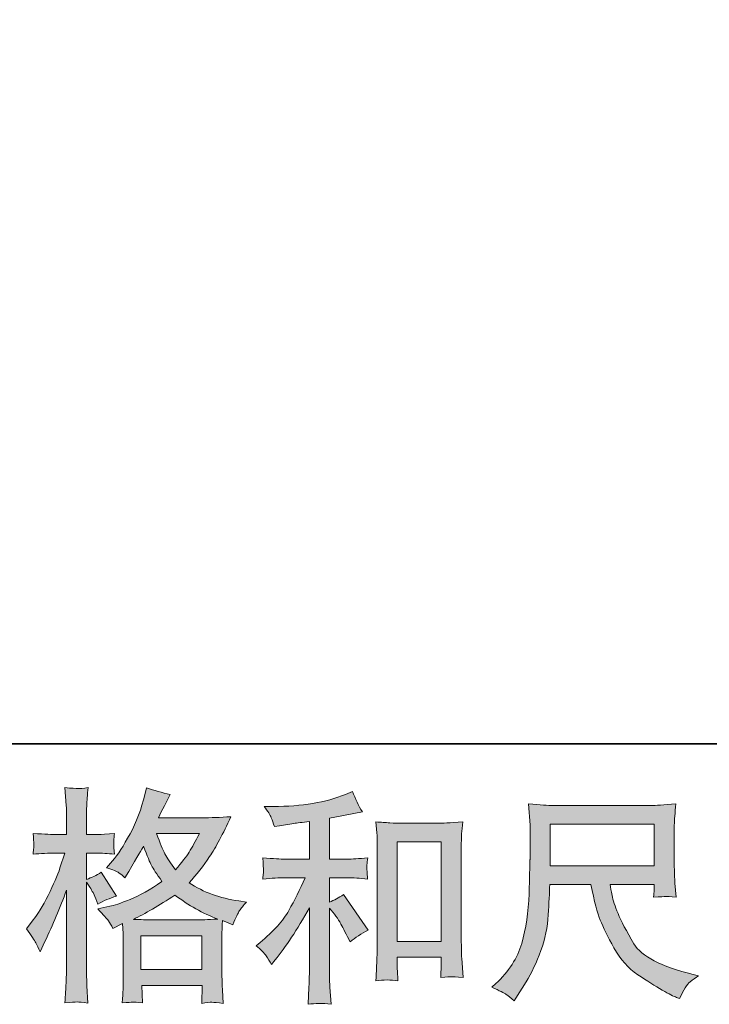
# Model space of a CAD drawing. Units: inches. Extents: x -155 to 543, y -434 to 67.
# Drawn here: x 84 to 137, y -434 to -358 of the extents above; entities that cross this region are included whole.
import ezdxf

# ---------------------------------------------------------------- set-up
doc = ezdxf.new("R2010")
doc.units = ezdxf.units.IN
doc.header["$MEASUREMENT"] = 0
doc.layers.add('图层 1', color=7, linetype='Continuous')

msp = doc.modelspace()

# ---------------------------------------------------------------- hatches: boundary and pattern name
at = {"layer": '图层 1'}
h = msp.add_hatch(color=7, dxfattribs=at)
h.dxf.hatch_style = 2
h.paths.add_polyline_path([(93.087, -428.864), (97.809, -428.864), (97.809, -431.479), (93.087, -431.479)])
edge = h.paths.add_edge_path()
edge.add_spline(control_points=[(84.945, -429.408), (85.049, -429.599), (85.159, -429.836), (85.275, -430.114), (85.275, -430.114), (85.657, -429.315), (85.657, -429.315), (86.27, -428.03), (86.826, -426.705), (87.324, -425.34), (87.324, -425.34), (87.324, -431.242), (87.324, -431.242), (87.324, -431.693), (87.312, -432.122), (87.289, -432.527), (87.266, -432.932), (87.237, -433.441), (87.202, -434.054), (87.677, -434.02), (87.995, -433.997), (88.145, -433.991), (88.296, -433.985), (88.574, -434.014), (88.979, -434.072), (88.979, -434.072), (88.909, -432.735), (88.909, -432.735), (88.886, -432.33), (88.874, -431.838), (88.874, -431.259), (88.874, -431.259), (88.874, -424.732), (88.874, -424.732), (88.874, -424.732), (89.135, -425.114), (89.135, -425.114), (89.227, -425.264), (89.308, -425.403), (89.378, -425.531), (89.378, -425.531), (89.586, -426.017), (89.586, -426.017), (89.586, -426.017), (89.76, -426.416), (89.76, -426.416), (90.2, -426.161), (90.674, -425.959), (91.183, -425.808), (91.183, -425.808), (90.003, -423.951), (90.003, -423.951), (89.644, -424.194), (89.268, -424.379), (88.874, -424.506), (88.874, -424.506), (88.874, -422.475), (88.874, -422.475), (88.874, -422.475), (89.638, -422.475), (89.638, -422.475), (90.032, -422.475), (90.501, -422.504), (91.044, -422.562), (91.044, -422.562), (90.992, -422.076), (90.992, -422.076), (90.981, -422.076), (90.981, -421.977), (90.992, -421.781), (90.992, -421.781), (90.992, -421.474), (90.992, -421.474), (90.992, -421.364), (91.01, -421.19), (91.044, -420.953), (91.044, -420.953), (90.263, -421.005), (90.263, -421.005), (89.87, -421.04), (89.667, -421.052), (89.656, -421.04), (89.656, -421.04), (88.874, -421.023), (88.874, -421.023), (88.874, -421.023), (88.874, -419.998), (88.874, -419.998), (88.874, -419.454), (88.88, -419.038), (88.892, -418.748), (88.903, -418.459), (88.938, -418.008), (88.996, -417.394), (88.614, -417.464), (88.348, -417.493), (88.209, -417.487), (88.064, -417.481), (87.729, -417.458), (87.202, -417.412), (87.202, -417.412), (87.306, -418.783), (87.306, -418.783), (87.318, -418.91), (87.324, -419.287), (87.324, -419.912), (87.324, -419.912), (87.324, -421.04), (87.324, -421.04), (87.324, -421.04), (86.508, -421.04), (86.508, -421.04), (86.276, -421.04), (85.686, -421.011), (84.737, -420.953), (84.772, -421.387), (84.789, -421.648), (84.795, -421.74), (84.801, -421.827), (84.801, -421.937), (84.789, -422.058), (84.777, -422.18), (84.76, -422.348), (84.737, -422.562), (85.327, -422.504), (85.917, -422.475), (86.508, -422.475), (86.508, -422.475), (87.202, -422.475), (87.202, -422.475), (87.202, -422.475), (86.82, -423.621), (86.82, -423.621), (86.635, -424.2), (86.328, -424.906), (85.9, -425.745), (85.472, -426.584), (85.09, -427.22), (84.754, -427.648), (84.754, -427.648), (84.233, -428.326), (84.233, -428.326), (84.604, -428.858), (84.841, -429.217), (84.945, -429.408)], knot_values=[0, 0, 0, 0, 1, 1, 1, 2, 2, 2, 3, 3, 3, 4, 4, 4, 5, 5, 5, 6, 6, 6, 7, 7, 7, 8, 8, 8, 9, 9, 9, 10, 10, 10, 11, 11, 11, 12, 12, 12, 13, 13, 13, 14, 14, 14, 15, 15, 15, 16, 16, 16, 17, 17, 17, 18, 18, 18, 19, 19, 19, 20, 20, 20, 21, 21, 21, 22, 22, 22, 23, 23, 23, 24, 24, 24, 25, 25, 25, 26, 26, 26, 27, 27, 27, 28, 28, 28, 29, 29, 29, 30, 30, 30, 31, 31, 31, 32, 32, 32, 33, 33, 33, 34, 34, 34, 35, 35, 35, 36, 36, 36, 37, 37, 37, 38, 38, 38, 39, 39, 39, 40, 40, 40, 41, 41, 41, 42, 42, 42, 43, 43, 43, 44, 44, 44, 45, 45, 45, 46, 46, 46, 47, 47, 47, 48, 48, 48, 48], degree=3, periodic=0)
edge = h.paths.add_edge_path()
edge.add_spline(control_points=[(90.564, -427.712), (90.663, -427.863), (90.784, -428.059), (90.923, -428.302), (90.923, -428.302), (91.669, -427.92), (91.669, -427.92), (91.669, -427.92), (91.704, -428.684), (91.704, -428.684), (91.716, -428.927), (91.722, -429.159), (91.722, -429.379), (91.722, -429.379), (91.722, -432.046), (91.722, -432.046), (91.722, -432.463), (91.716, -432.793), (91.704, -433.036), (91.693, -433.279), (91.669, -433.62), (91.635, -434.06), (92.075, -434.026), (92.347, -434.002), (92.445, -433.997), (92.543, -433.991), (92.798, -434.014), (93.215, -434.06), (93.215, -434.06), (93.145, -432.706), (93.145, -432.706), (93.145, -432.706), (97.827, -432.706), (97.827, -432.706), (97.827, -432.706), (97.792, -434.095), (97.792, -434.095), (98.151, -434.037), (98.411, -434.008), (98.579, -434.014), (98.741, -434.02), (99.03, -434.049), (99.447, -434.095), (99.447, -434.095), (99.395, -433.053), (99.395, -433.053), (99.372, -432.59), (99.36, -432.255), (99.36, -432.046), (99.36, -432.046), (99.36, -429.483), (99.36, -429.483), (99.36, -428.974), (99.36, -428.661), (99.36, -428.545), (99.36, -428.43), (99.372, -428.14), (99.395, -427.677), (99.395, -427.677), (100.193, -428.025), (100.193, -428.025), (100.436, -427.458), (100.61, -427.093), (100.72, -426.925), (100.83, -426.757), (101.009, -426.537), (101.252, -426.26), (101.252, -426.26), (100.662, -426.173), (100.662, -426.173), (99.215, -425.965), (97.931, -425.502), (96.82, -424.784), (97.398, -424.136), (97.925, -423.459), (98.4, -422.747), (98.88, -422.041), (99.43, -421.005), (100.055, -419.657), (99.221, -419.715), (98.469, -419.744), (97.809, -419.744), (97.809, -419.744), (94.436, -419.744), (94.436, -419.744), (94.436, -419.744), (94.661, -419.292), (94.661, -419.292), (94.661, -419.292), (94.904, -418.824), (94.904, -418.824), (94.904, -418.824), (95.13, -418.355), (95.13, -418.355), (95.13, -418.355), (95.356, -417.938), (95.356, -417.938), (94.731, -417.799), (94.117, -417.632), (93.515, -417.435), (93.515, -417.435), (93.388, -417.956), (93.388, -417.956), (93.122, -419.055), (92.74, -420.068), (92.242, -420.988), (91.745, -421.914), (91.293, -422.608), (90.888, -423.071), (90.888, -423.071), (90.42, -423.609), (90.42, -423.609), (90.917, -423.771), (91.235, -423.899), (91.374, -423.991), (91.513, -424.084), (91.669, -424.211), (91.843, -424.385), (91.843, -424.385), (92.138, -423.887), (92.138, -423.887), (92.798, -422.764), (93.18, -422.116), (93.284, -421.943), (93.579, -422.707), (93.782, -423.204), (93.903, -423.436), (94.025, -423.667), (94.297, -424.078), (94.713, -424.663), (93.811, -425.299), (92.983, -425.762), (92.242, -426.057), (91.502, -426.352), (90.981, -426.532), (90.68, -426.59), (90.68, -426.59), (89.742, -426.798), (89.742, -426.798), (90.194, -427.261), (90.466, -427.562), (90.564, -427.712)], knot_values=[0, 0, 0, 0, 1, 1, 1, 2, 2, 2, 3, 3, 3, 4, 4, 4, 5, 5, 5, 6, 6, 6, 7, 7, 7, 8, 8, 8, 9, 9, 9, 10, 10, 10, 11, 11, 11, 12, 12, 12, 13, 13, 13, 14, 14, 14, 15, 15, 15, 16, 16, 16, 17, 17, 17, 18, 18, 18, 19, 19, 19, 20, 20, 20, 21, 21, 21, 22, 22, 22, 23, 23, 23, 24, 24, 24, 25, 25, 25, 26, 26, 26, 27, 27, 27, 28, 28, 28, 29, 29, 29, 30, 30, 30, 31, 31, 31, 32, 32, 32, 33, 33, 33, 34, 34, 34, 35, 35, 35, 36, 36, 36, 37, 37, 37, 38, 38, 38, 39, 39, 39, 40, 40, 40, 41, 41, 41, 42, 42, 42, 43, 43, 43, 44, 44, 44, 45, 45, 45, 46, 46, 46, 47, 47, 47, 47], degree=3, periodic=0)
edge = h.paths.add_edge_path()
edge.add_spline(control_points=[(95.72, -425.727), (96.773, -426.514), (97.879, -427.133), (99.036, -427.585), (98.203, -427.62), (97.688, -427.637), (97.491, -427.637), (97.491, -427.637), (93.845, -427.637), (93.845, -427.637), (93.73, -427.637), (93.544, -427.631), (93.296, -427.625), (93.047, -427.62), (92.786, -427.614), (92.509, -427.602), (93.4, -427.162), (94.47, -426.537), (95.72, -425.727)], knot_values=[0, 0, 0, 0, 1, 1, 1, 2, 2, 2, 3, 3, 3, 4, 4, 4, 5, 5, 5, 6, 6, 6, 6], degree=3, periodic=0)
edge = h.paths.add_edge_path()
edge.add_spline(control_points=[(97.613, -420.971), (97.312, -421.561), (97.045, -422.035), (96.82, -422.394), (96.594, -422.753), (96.247, -423.21), (95.772, -423.766), (95.379, -423.256), (95.101, -422.845), (94.939, -422.533), (94.777, -422.22), (94.563, -421.7), (94.297, -420.971), (94.297, -420.971), (97.613, -420.971), (97.613, -420.971)], knot_values=[0, 0, 0, 0, 1, 1, 1, 2, 2, 2, 3, 3, 3, 4, 4, 4, 5, 5, 5, 5], degree=3, periodic=0)
h = msp.add_hatch(color=7, dxfattribs=at)
h.dxf.hatch_style = 2
edge = h.paths.add_edge_path()
edge.add_spline(control_points=[(102.774, -430.42), (102.913, -430.629), (103.052, -430.854), (103.191, -431.097), (103.191, -431.097), (103.486, -430.733), (103.486, -430.733), (104.285, -429.749), (105.164, -428.407), (106.125, -426.705), (106.125, -426.705), (106.125, -431.167), (106.125, -431.167), (106.125, -431.815), (106.113, -432.307), (106.096, -432.648), (106.079, -432.99), (106.055, -433.499), (106.021, -434.17), (106.57, -434.089), (107.167, -434.083), (107.797, -434.153), (107.797, -434.153), (107.71, -432.851), (107.71, -432.851), (107.687, -432.596), (107.676, -432.052), (107.676, -431.219), (107.676, -431.219), (107.676, -426.723), (107.676, -426.723), (107.676, -426.723), (108.058, -427.191), (108.058, -427.191), (108.231, -427.411), (108.37, -427.614), (108.474, -427.799), (108.578, -427.984), (108.781, -428.372), (109.082, -428.962), (109.082, -428.962), (109.273, -429.344), (109.273, -429.344), (109.678, -429.008), (110.141, -428.702), (110.662, -428.424), (110.662, -428.424), (108.769, -425.681), (108.769, -425.681), (108.399, -425.924), (108.035, -426.121), (107.676, -426.271), (107.676, -426.271), (107.676, -424.379), (107.676, -424.379), (107.676, -424.379), (109.065, -424.379), (109.065, -424.379), (109.504, -424.379), (110.025, -424.414), (110.627, -424.483), (110.627, -424.483), (110.592, -423.951), (110.592, -423.951), (110.592, -423.951), (110.575, -423.685), (110.575, -423.685), (110.563, -423.615), (110.563, -423.517), (110.575, -423.384), (110.587, -423.256), (110.61, -423.071), (110.644, -422.84), (109.95, -422.909), (109.418, -422.944), (109.047, -422.944), (109.047, -422.944), (107.676, -422.944), (107.676, -422.944), (107.676, -422.944), (107.676, -419.767), (107.676, -419.767), (107.676, -419.767), (108.648, -419.593), (108.648, -419.593), (108.648, -419.593), (109.568, -419.402), (109.568, -419.402), (109.568, -419.402), (110.228, -419.281), (110.228, -419.281), (109.927, -418.806), (109.672, -418.285), (109.464, -417.718), (109.464, -417.718), (108.908, -417.944), (108.908, -417.944), (107.404, -418.557), (105.546, -418.864), (103.33, -418.864), (103.33, -418.864), (102.618, -418.864), (102.618, -418.864), (102.907, -419.234), (103.093, -419.524), (103.174, -419.738), (103.255, -419.952), (103.336, -420.178), (103.417, -420.409), (103.417, -420.409), (103.799, -420.357), (103.799, -420.357), (103.799, -420.357), (104.91, -420.184), (104.91, -420.184), (105.176, -420.149), (105.581, -420.097), (106.125, -420.027), (106.125, -420.027), (106.125, -422.944), (106.125, -422.944), (106.125, -422.944), (104.233, -422.944), (104.233, -422.944), (103.92, -422.944), (103.347, -422.909), (102.514, -422.84), (102.549, -423.378), (102.566, -423.685), (102.572, -423.748), (102.578, -423.812), (102.578, -423.904), (102.566, -424.014), (102.554, -424.124), (102.537, -424.281), (102.514, -424.483), (103.22, -424.414), (103.793, -424.379), (104.233, -424.379), (104.233, -424.379), (105.795, -424.379), (105.795, -424.379), (105.39, -425.282), (104.968, -426.127), (104.534, -426.914), (104.1, -427.701), (103.359, -428.528), (102.306, -429.396), (102.306, -429.396), (102.01, -429.639), (102.01, -429.639), (102.381, -429.952), (102.635, -430.212), (102.774, -430.42)], knot_values=[0, 0, 0, 0, 1, 1, 1, 2, 2, 2, 3, 3, 3, 4, 4, 4, 5, 5, 5, 6, 6, 6, 7, 7, 7, 8, 8, 8, 9, 9, 9, 10, 10, 10, 11, 11, 11, 12, 12, 12, 13, 13, 13, 14, 14, 14, 15, 15, 15, 16, 16, 16, 17, 17, 17, 18, 18, 18, 19, 19, 19, 20, 20, 20, 21, 21, 21, 22, 22, 22, 23, 23, 23, 24, 24, 24, 25, 25, 25, 26, 26, 26, 27, 27, 27, 28, 28, 28, 29, 29, 29, 30, 30, 30, 31, 31, 31, 32, 32, 32, 33, 33, 33, 34, 34, 34, 35, 35, 35, 36, 36, 36, 37, 37, 37, 38, 38, 38, 39, 39, 39, 40, 40, 40, 41, 41, 41, 42, 42, 42, 43, 43, 43, 44, 44, 44, 45, 45, 45, 46, 46, 46, 47, 47, 47, 48, 48, 48, 49, 49, 49, 50, 50, 50, 51, 51, 51, 51], degree=3, periodic=0)
edge = h.paths.add_edge_path()
edge.add_spline(control_points=[(111.275, -420.062), (111.275, -420.062), (111.345, -420.895), (111.345, -420.895), (111.368, -421.167), (111.379, -421.451), (111.379, -421.752), (111.379, -421.752), (111.379, -429.228), (111.379, -429.228), (111.379, -429.807), (111.368, -430.287), (111.35, -430.663), (111.333, -431.04), (111.31, -431.601), (111.275, -432.342), (111.854, -432.272), (112.421, -432.272), (112.982, -432.342), (112.948, -431.948), (112.93, -431.641), (112.93, -431.421), (112.93, -431.421), (112.93, -430.536), (112.93, -430.536), (112.93, -430.536), (116.333, -430.536), (116.333, -430.536), (116.333, -430.536), (116.333, -431.126), (116.333, -431.126), (116.333, -431.196), (116.327, -431.317), (116.315, -431.491), (116.304, -431.665), (116.298, -431.867), (116.298, -432.099), (116.755, -432.052), (117.027, -432.029), (117.114, -432.035), (117.207, -432.041), (117.508, -432.064), (118.023, -432.099), (118.023, -432.099), (117.918, -430.606), (117.918, -430.606), (117.895, -430.316), (117.884, -429.807), (117.884, -429.084), (117.884, -429.084), (117.884, -421.682), (117.884, -421.682), (117.884, -421.462), (117.889, -421.225), (117.907, -420.976), (117.924, -420.727), (117.953, -420.421), (117.988, -420.062), (116.975, -420.131), (116.362, -420.166), (116.142, -420.166), (116.142, -420.166), (113.121, -420.166), (113.121, -420.166), (112.959, -420.166), (112.704, -420.155), (112.363, -420.131), (112.022, -420.108), (111.657, -420.085), (111.275, -420.062)], knot_values=[0, 0, 0, 0, 1, 1, 1, 2, 2, 2, 3, 3, 3, 4, 4, 4, 5, 5, 5, 6, 6, 6, 7, 7, 7, 8, 8, 8, 9, 9, 9, 10, 10, 10, 11, 11, 11, 12, 12, 12, 13, 13, 13, 14, 14, 14, 15, 15, 15, 16, 16, 16, 17, 17, 17, 18, 18, 18, 19, 19, 19, 20, 20, 20, 21, 21, 21, 22, 22, 22, 23, 23, 23, 23], degree=3, periodic=0)
h.paths.add_polyline_path([(112.93, -421.601), (116.333, -421.601), (116.333, -429.309), (112.93, -429.309)])
h = msp.add_hatch(color=7, dxfattribs=at)
h.dxf.hatch_style = 2
h.paths.add_polyline_path([(124.764, -420.224), (132.819, -420.224), (132.819, -423.465), (124.764, -423.465)])
edge = h.paths.add_edge_path()
edge.add_spline(control_points=[(121.367, -433.406), (121.524, -433.511), (121.726, -433.678), (121.969, -433.91), (121.969, -433.91), (122.108, -433.684), (122.108, -433.684), (122.108, -433.684), (122.907, -432.434), (122.907, -432.434), (123.323, -431.74), (123.699, -430.935), (124.035, -430.021), (124.371, -429.107), (124.562, -428.187), (124.614, -427.261), (124.666, -426.335), (124.706, -425.548), (124.729, -424.9), (124.729, -424.9), (127.906, -424.9), (127.906, -424.9), (128.173, -426.208), (128.416, -427.128), (128.636, -427.666), (128.855, -428.204), (129.208, -428.922), (129.7, -429.813), (130.192, -430.704), (130.806, -431.393), (131.535, -431.879), (132.264, -432.365), (132.895, -432.758), (133.433, -433.065), (133.965, -433.372), (134.336, -433.563), (134.544, -433.632), (134.544, -433.632), (134.77, -433.719), (134.77, -433.719), (135.094, -433.048), (135.366, -432.619), (135.585, -432.44), (135.805, -432.261), (136.025, -432.104), (136.245, -431.965), (136.245, -431.965), (135.829, -431.861), (135.829, -431.861), (133.346, -431.259), (131.818, -430.467), (131.24, -429.489), (130.661, -428.511), (130.25, -427.735), (130.013, -427.157), (129.776, -426.578), (129.625, -426.109), (129.556, -425.756), (129.486, -425.403), (129.434, -425.12), (129.399, -424.9), (129.399, -424.9), (132.819, -424.9), (132.819, -424.9), (132.819, -424.9), (132.819, -425.282), (132.819, -425.282), (132.819, -425.34), (132.808, -425.432), (132.79, -425.565), (132.773, -425.698), (132.767, -425.808), (132.767, -425.889), (133.3, -425.855), (133.612, -425.831), (133.693, -425.826), (133.78, -425.82), (134.052, -425.843), (134.509, -425.889), (134.509, -425.889), (134.422, -424.796), (134.422, -424.796), (134.388, -424.391), (134.37, -423.974), (134.37, -423.557), (134.37, -423.557), (134.37, -420.305), (134.37, -420.305), (134.37, -420.114), (134.382, -419.883), (134.405, -419.605), (134.428, -419.327), (134.457, -419.015), (134.492, -418.667), (133.537, -418.748), (132.895, -418.789), (132.576, -418.789), (132.576, -418.789), (124.938, -418.789), (124.938, -418.789), (124.625, -418.789), (124.006, -418.748), (123.08, -418.667), (123.08, -418.667), (123.202, -420.305), (123.202, -420.305), (123.213, -420.467), (123.213, -420.878), (123.202, -421.538), (123.202, -421.538), (123.202, -422.967), (123.202, -422.967), (123.19, -423.025), (123.179, -423.465), (123.167, -424.286), (123.167, -424.286), (123.132, -425.629), (123.132, -425.629), (123.074, -427.041), (122.883, -428.314), (122.559, -429.454), (122.235, -430.594), (121.564, -431.636), (120.546, -432.573), (120.546, -432.573), (120.25, -432.851), (120.25, -432.851), (120.841, -433.117), (121.211, -433.302), (121.367, -433.406)], knot_values=[0, 0, 0, 0, 1, 1, 1, 2, 2, 2, 3, 3, 3, 4, 4, 4, 5, 5, 5, 6, 6, 6, 7, 7, 7, 8, 8, 8, 9, 9, 9, 10, 10, 10, 11, 11, 11, 12, 12, 12, 13, 13, 13, 14, 14, 14, 15, 15, 15, 16, 16, 16, 17, 17, 17, 18, 18, 18, 19, 19, 19, 20, 20, 20, 21, 21, 21, 22, 22, 22, 23, 23, 23, 24, 24, 24, 25, 25, 25, 26, 26, 26, 27, 27, 27, 28, 28, 28, 29, 29, 29, 30, 30, 30, 31, 31, 31, 32, 32, 32, 33, 33, 33, 34, 34, 34, 35, 35, 35, 36, 36, 36, 37, 37, 37, 38, 38, 38, 39, 39, 39, 40, 40, 40, 41, 41, 41, 42, 42, 42, 43, 43, 43, 43], degree=3, periodic=0)

# ---------------------------------------------------------------- linework, layer by layer
at = {"layer": '图层 1', "color": 7, "lineweight": 35}
msp.add_lwpolyline([(542.666, -414.012), (-152.989, -414.012), (-152.989, 36.586), (542.666, 36.586), (542.666, -414.012), (542.666, -414.012)], dxfattribs=at)
at = {"layer": '图层 1', "color": 7, "lineweight": 0}
for points in [[(124.764, -420.224), (132.819, -420.224), (132.819, -423.465), (124.764, -423.465), (124.764, -420.224)], [(112.93, -421.601), (116.333, -421.601), (116.333, -429.309), (112.93, -429.309), (112.93, -421.601)], [(93.087, -428.864), (97.809, -428.864), (97.809, -431.479), (93.087, -431.479), (93.087, -428.864)]]:
    msp.add_lwpolyline(points, dxfattribs=at)
for points, knots in [([(84.945, -429.408), (85.049, -429.599), (85.159, -429.836), (85.275, -430.114), (85.275, -430.114), (85.657, -429.315), (85.657, -429.315), (86.27, -428.03), (86.826, -426.705), (87.324, -425.34), (87.324, -425.34), (87.324, -431.242), (87.324, -431.242), (87.324, -431.693), (87.312, -432.122), (87.289, -432.527), (87.266, -432.932), (87.237, -433.441), (87.202, -434.054), (87.677, -434.02), (87.995, -433.997), (88.145, -433.991), (88.296, -433.985), (88.574, -434.014), (88.979, -434.072), (88.979, -434.072), (88.909, -432.735), (88.909, -432.735), (88.886, -432.33), (88.874, -431.838), (88.874, -431.259), (88.874, -431.259), (88.874, -424.732), (88.874, -424.732), (88.874, -424.732), (89.135, -425.114), (89.135, -425.114), (89.227, -425.264), (89.308, -425.403), (89.378, -425.531), (89.378, -425.531), (89.586, -426.017), (89.586, -426.017), (89.586, -426.017), (89.76, -426.416), (89.76, -426.416), (90.2, -426.161), (90.674, -425.959), (91.183, -425.808), (91.183, -425.808), (90.003, -423.951), (90.003, -423.951), (89.644, -424.194), (89.268, -424.379), (88.874, -424.506), (88.874, -424.506), (88.874, -422.475), (88.874, -422.475), (88.874, -422.475), (89.638, -422.475), (89.638, -422.475), (90.032, -422.475), (90.501, -422.504), (91.044, -422.562), (91.044, -422.562), (90.992, -422.076), (90.992, -422.076), (90.981, -422.076), (90.981, -421.977), (90.992, -421.781), (90.992, -421.781), (90.992, -421.474), (90.992, -421.474), (90.992, -421.364), (91.01, -421.19), (91.044, -420.953), (91.044, -420.953), (90.263, -421.005), (90.263, -421.005), (89.87, -421.04), (89.667, -421.052), (89.656, -421.04), (89.656, -421.04), (88.874, -421.023), (88.874, -421.023), (88.874, -421.023), (88.874, -419.998), (88.874, -419.998), (88.874, -419.454), (88.88, -419.038), (88.892, -418.748), (88.903, -418.459), (88.938, -418.008), (88.996, -417.394), (88.614, -417.464), (88.348, -417.493), (88.209, -417.487), (88.064, -417.481), (87.729, -417.458), (87.202, -417.412), (87.202, -417.412), (87.306, -418.783), (87.306, -418.783), (87.318, -418.91), (87.324, -419.287), (87.324, -419.912), (87.324, -419.912), (87.324, -421.04), (87.324, -421.04), (87.324, -421.04), (86.508, -421.04), (86.508, -421.04), (86.276, -421.04), (85.686, -421.011), (84.737, -420.953), (84.772, -421.387), (84.789, -421.648), (84.795, -421.74), (84.801, -421.827), (84.801, -421.937), (84.789, -422.058), (84.777, -422.18), (84.76, -422.348), (84.737, -422.562), (85.327, -422.504), (85.917, -422.475), (86.508, -422.475), (86.508, -422.475), (87.202, -422.475), (87.202, -422.475), (87.202, -422.475), (86.82, -423.621), (86.82, -423.621), (86.635, -424.2), (86.328, -424.906), (85.9, -425.745), (85.472, -426.584), (85.09, -427.22), (84.754, -427.648), (84.754, -427.648), (84.233, -428.326), (84.233, -428.326), (84.604, -428.858), (84.841, -429.217), (84.945, -429.408)], [0, 0, 0, 0, 1, 1, 1, 2, 2, 2, 3, 3, 3, 4, 4, 4, 5, 5, 5, 6, 6, 6, 7, 7, 7, 8, 8, 8, 9, 9, 9, 10, 10, 10, 11, 11, 11, 12, 12, 12, 13, 13, 13, 14, 14, 14, 15, 15, 15, 16, 16, 16, 17, 17, 17, 18, 18, 18, 19, 19, 19, 20, 20, 20, 21, 21, 21, 22, 22, 22, 23, 23, 23, 24, 24, 24, 25, 25, 25, 26, 26, 26, 27, 27, 27, 28, 28, 28, 29, 29, 29, 30, 30, 30, 31, 31, 31, 32, 32, 32, 33, 33, 33, 34, 34, 34, 35, 35, 35, 36, 36, 36, 37, 37, 37, 38, 38, 38, 39, 39, 39, 40, 40, 40, 41, 41, 41, 42, 42, 42, 43, 43, 43, 44, 44, 44, 45, 45, 45, 46, 46, 46, 47, 47, 47, 48, 48, 48, 48]), ([(90.564, -427.712), (90.663, -427.863), (90.784, -428.059), (90.923, -428.302), (90.923, -428.302), (91.669, -427.92), (91.669, -427.92), (91.669, -427.92), (91.704, -428.684), (91.704, -428.684), (91.716, -428.927), (91.722, -429.159), (91.722, -429.379), (91.722, -429.379), (91.722, -432.046), (91.722, -432.046), (91.722, -432.463), (91.716, -432.793), (91.704, -433.036), (91.693, -433.279), (91.669, -433.62), (91.635, -434.06), (92.075, -434.026), (92.347, -434.002), (92.445, -433.997), (92.543, -433.991), (92.798, -434.014), (93.215, -434.06), (93.215, -434.06), (93.145, -432.706), (93.145, -432.706), (93.145, -432.706), (97.827, -432.706), (97.827, -432.706), (97.827, -432.706), (97.792, -434.095), (97.792, -434.095), (98.151, -434.037), (98.411, -434.008), (98.579, -434.014), (98.741, -434.02), (99.03, -434.049), (99.447, -434.095), (99.447, -434.095), (99.395, -433.053), (99.395, -433.053), (99.372, -432.59), (99.36, -432.255), (99.36, -432.046), (99.36, -432.046), (99.36, -429.483), (99.36, -429.483), (99.36, -428.974), (99.36, -428.661), (99.36, -428.545), (99.36, -428.43), (99.372, -428.14), (99.395, -427.677), (99.395, -427.677), (100.193, -428.025), (100.193, -428.025), (100.436, -427.458), (100.61, -427.093), (100.72, -426.925), (100.83, -426.757), (101.009, -426.537), (101.252, -426.26), (101.252, -426.26), (100.662, -426.173), (100.662, -426.173), (99.215, -425.965), (97.931, -425.502), (96.82, -424.784), (97.398, -424.136), (97.925, -423.459), (98.4, -422.747), (98.88, -422.041), (99.43, -421.005), (100.055, -419.657), (99.221, -419.715), (98.469, -419.744), (97.809, -419.744), (97.809, -419.744), (94.436, -419.744), (94.436, -419.744), (94.436, -419.744), (94.661, -419.292), (94.661, -419.292), (94.661, -419.292), (94.904, -418.824), (94.904, -418.824), (94.904, -418.824), (95.13, -418.355), (95.13, -418.355), (95.13, -418.355), (95.356, -417.938), (95.356, -417.938), (94.731, -417.799), (94.117, -417.632), (93.515, -417.435), (93.515, -417.435), (93.388, -417.956), (93.388, -417.956), (93.122, -419.055), (92.74, -420.068), (92.242, -420.988), (91.745, -421.914), (91.293, -422.608), (90.888, -423.071), (90.888, -423.071), (90.42, -423.609), (90.42, -423.609), (90.917, -423.771), (91.235, -423.899), (91.374, -423.991), (91.513, -424.084), (91.669, -424.211), (91.843, -424.385), (91.843, -424.385), (92.138, -423.887), (92.138, -423.887), (92.798, -422.764), (93.18, -422.116), (93.284, -421.943), (93.579, -422.707), (93.782, -423.204), (93.903, -423.436), (94.025, -423.667), (94.297, -424.078), (94.713, -424.663), (93.811, -425.299), (92.983, -425.762), (92.242, -426.057), (91.502, -426.352), (90.981, -426.532), (90.68, -426.59), (90.68, -426.59), (89.742, -426.798), (89.742, -426.798), (90.194, -427.261), (90.466, -427.562), (90.564, -427.712)], [0, 0, 0, 0, 1, 1, 1, 2, 2, 2, 3, 3, 3, 4, 4, 4, 5, 5, 5, 6, 6, 6, 7, 7, 7, 8, 8, 8, 9, 9, 9, 10, 10, 10, 11, 11, 11, 12, 12, 12, 13, 13, 13, 14, 14, 14, 15, 15, 15, 16, 16, 16, 17, 17, 17, 18, 18, 18, 19, 19, 19, 20, 20, 20, 21, 21, 21, 22, 22, 22, 23, 23, 23, 24, 24, 24, 25, 25, 25, 26, 26, 26, 27, 27, 27, 28, 28, 28, 29, 29, 29, 30, 30, 30, 31, 31, 31, 32, 32, 32, 33, 33, 33, 34, 34, 34, 35, 35, 35, 36, 36, 36, 37, 37, 37, 38, 38, 38, 39, 39, 39, 40, 40, 40, 41, 41, 41, 42, 42, 42, 43, 43, 43, 44, 44, 44, 45, 45, 45, 46, 46, 46, 47, 47, 47, 47]), ([(102.774, -430.42), (102.913, -430.629), (103.052, -430.854), (103.191, -431.097), (103.191, -431.097), (103.486, -430.733), (103.486, -430.733), (104.285, -429.749), (105.164, -428.407), (106.125, -426.705), (106.125, -426.705), (106.125, -431.167), (106.125, -431.167), (106.125, -431.815), (106.113, -432.307), (106.096, -432.648), (106.079, -432.99), (106.055, -433.499), (106.021, -434.17), (106.57, -434.089), (107.167, -434.083), (107.797, -434.153), (107.797, -434.153), (107.71, -432.851), (107.71, -432.851), (107.687, -432.596), (107.676, -432.052), (107.676, -431.219), (107.676, -431.219), (107.676, -426.723), (107.676, -426.723), (107.676, -426.723), (108.058, -427.191), (108.058, -427.191), (108.231, -427.411), (108.37, -427.614), (108.474, -427.799), (108.578, -427.984), (108.781, -428.372), (109.082, -428.962), (109.082, -428.962), (109.273, -429.344), (109.273, -429.344), (109.678, -429.008), (110.141, -428.702), (110.662, -428.424), (110.662, -428.424), (108.769, -425.681), (108.769, -425.681), (108.399, -425.924), (108.035, -426.121), (107.676, -426.271), (107.676, -426.271), (107.676, -424.379), (107.676, -424.379), (107.676, -424.379), (109.065, -424.379), (109.065, -424.379), (109.504, -424.379), (110.025, -424.414), (110.627, -424.483), (110.627, -424.483), (110.592, -423.951), (110.592, -423.951), (110.592, -423.951), (110.575, -423.685), (110.575, -423.685), (110.563, -423.615), (110.563, -423.517), (110.575, -423.384), (110.587, -423.256), (110.61, -423.071), (110.644, -422.84), (109.95, -422.909), (109.418, -422.944), (109.047, -422.944), (109.047, -422.944), (107.676, -422.944), (107.676, -422.944), (107.676, -422.944), (107.676, -419.767), (107.676, -419.767), (107.676, -419.767), (108.648, -419.593), (108.648, -419.593), (108.648, -419.593), (109.568, -419.402), (109.568, -419.402), (109.568, -419.402), (110.228, -419.281), (110.228, -419.281), (109.927, -418.806), (109.672, -418.285), (109.464, -417.718), (109.464, -417.718), (108.908, -417.944), (108.908, -417.944), (107.404, -418.557), (105.546, -418.864), (103.33, -418.864), (103.33, -418.864), (102.618, -418.864), (102.618, -418.864), (102.907, -419.234), (103.093, -419.524), (103.174, -419.738), (103.255, -419.952), (103.336, -420.178), (103.417, -420.409), (103.417, -420.409), (103.799, -420.357), (103.799, -420.357), (103.799, -420.357), (104.91, -420.184), (104.91, -420.184), (105.176, -420.149), (105.581, -420.097), (106.125, -420.027), (106.125, -420.027), (106.125, -422.944), (106.125, -422.944), (106.125, -422.944), (104.233, -422.944), (104.233, -422.944), (103.92, -422.944), (103.347, -422.909), (102.514, -422.84), (102.549, -423.378), (102.566, -423.685), (102.572, -423.748), (102.578, -423.812), (102.578, -423.904), (102.566, -424.014), (102.554, -424.124), (102.537, -424.281), (102.514, -424.483), (103.22, -424.414), (103.793, -424.379), (104.233, -424.379), (104.233, -424.379), (105.795, -424.379), (105.795, -424.379), (105.39, -425.282), (104.968, -426.127), (104.534, -426.914), (104.1, -427.701), (103.359, -428.528), (102.306, -429.396), (102.306, -429.396), (102.01, -429.639), (102.01, -429.639), (102.381, -429.952), (102.635, -430.212), (102.774, -430.42)], [0, 0, 0, 0, 1, 1, 1, 2, 2, 2, 3, 3, 3, 4, 4, 4, 5, 5, 5, 6, 6, 6, 7, 7, 7, 8, 8, 8, 9, 9, 9, 10, 10, 10, 11, 11, 11, 12, 12, 12, 13, 13, 13, 14, 14, 14, 15, 15, 15, 16, 16, 16, 17, 17, 17, 18, 18, 18, 19, 19, 19, 20, 20, 20, 21, 21, 21, 22, 22, 22, 23, 23, 23, 24, 24, 24, 25, 25, 25, 26, 26, 26, 27, 27, 27, 28, 28, 28, 29, 29, 29, 30, 30, 30, 31, 31, 31, 32, 32, 32, 33, 33, 33, 34, 34, 34, 35, 35, 35, 36, 36, 36, 37, 37, 37, 38, 38, 38, 39, 39, 39, 40, 40, 40, 41, 41, 41, 42, 42, 42, 43, 43, 43, 44, 44, 44, 45, 45, 45, 46, 46, 46, 47, 47, 47, 48, 48, 48, 49, 49, 49, 50, 50, 50, 51, 51, 51, 51]), ([(121.367, -433.406), (121.524, -433.511), (121.726, -433.678), (121.969, -433.91), (121.969, -433.91), (122.108, -433.684), (122.108, -433.684), (122.108, -433.684), (122.907, -432.434), (122.907, -432.434), (123.323, -431.74), (123.699, -430.935), (124.035, -430.021), (124.371, -429.107), (124.562, -428.187), (124.614, -427.261), (124.666, -426.335), (124.706, -425.548), (124.729, -424.9), (124.729, -424.9), (127.906, -424.9), (127.906, -424.9), (128.173, -426.208), (128.416, -427.128), (128.636, -427.666), (128.855, -428.204), (129.208, -428.922), (129.7, -429.813), (130.192, -430.704), (130.806, -431.393), (131.535, -431.879), (132.264, -432.365), (132.895, -432.758), (133.433, -433.065), (133.965, -433.372), (134.336, -433.563), (134.544, -433.632), (134.544, -433.632), (134.77, -433.719), (134.77, -433.719), (135.094, -433.048), (135.366, -432.619), (135.585, -432.44), (135.805, -432.261), (136.025, -432.104), (136.245, -431.965), (136.245, -431.965), (135.829, -431.861), (135.829, -431.861), (133.346, -431.259), (131.818, -430.467), (131.24, -429.489), (130.661, -428.511), (130.25, -427.735), (130.013, -427.157), (129.776, -426.578), (129.625, -426.109), (129.556, -425.756), (129.486, -425.403), (129.434, -425.12), (129.399, -424.9), (129.399, -424.9), (132.819, -424.9), (132.819, -424.9), (132.819, -424.9), (132.819, -425.282), (132.819, -425.282), (132.819, -425.34), (132.808, -425.432), (132.79, -425.565), (132.773, -425.698), (132.767, -425.808), (132.767, -425.889), (133.3, -425.855), (133.612, -425.831), (133.693, -425.826), (133.78, -425.82), (134.052, -425.843), (134.509, -425.889), (134.509, -425.889), (134.422, -424.796), (134.422, -424.796), (134.388, -424.391), (134.37, -423.974), (134.37, -423.557), (134.37, -423.557), (134.37, -420.305), (134.37, -420.305), (134.37, -420.114), (134.382, -419.883), (134.405, -419.605), (134.428, -419.327), (134.457, -419.015), (134.492, -418.667), (133.537, -418.748), (132.895, -418.789), (132.576, -418.789), (132.576, -418.789), (124.938, -418.789), (124.938, -418.789), (124.625, -418.789), (124.006, -418.748), (123.08, -418.667), (123.08, -418.667), (123.202, -420.305), (123.202, -420.305), (123.213, -420.467), (123.213, -420.878), (123.202, -421.538), (123.202, -421.538), (123.202, -422.967), (123.202, -422.967), (123.19, -423.025), (123.179, -423.465), (123.167, -424.286), (123.167, -424.286), (123.132, -425.629), (123.132, -425.629), (123.074, -427.041), (122.883, -428.314), (122.559, -429.454), (122.235, -430.594), (121.564, -431.636), (120.546, -432.573), (120.546, -432.573), (120.25, -432.851), (120.25, -432.851), (120.841, -433.117), (121.211, -433.302), (121.367, -433.406)], [0, 0, 0, 0, 1, 1, 1, 2, 2, 2, 3, 3, 3, 4, 4, 4, 5, 5, 5, 6, 6, 6, 7, 7, 7, 8, 8, 8, 9, 9, 9, 10, 10, 10, 11, 11, 11, 12, 12, 12, 13, 13, 13, 14, 14, 14, 15, 15, 15, 16, 16, 16, 17, 17, 17, 18, 18, 18, 19, 19, 19, 20, 20, 20, 21, 21, 21, 22, 22, 22, 23, 23, 23, 24, 24, 24, 25, 25, 25, 26, 26, 26, 27, 27, 27, 28, 28, 28, 29, 29, 29, 30, 30, 30, 31, 31, 31, 32, 32, 32, 33, 33, 33, 34, 34, 34, 35, 35, 35, 36, 36, 36, 37, 37, 37, 38, 38, 38, 39, 39, 39, 40, 40, 40, 41, 41, 41, 42, 42, 42, 43, 43, 43, 43]), ([(111.275, -420.062), (111.275, -420.062), (111.345, -420.895), (111.345, -420.895), (111.368, -421.167), (111.379, -421.451), (111.379, -421.752), (111.379, -421.752), (111.379, -429.228), (111.379, -429.228), (111.379, -429.807), (111.368, -430.287), (111.35, -430.663), (111.333, -431.04), (111.31, -431.601), (111.275, -432.342), (111.854, -432.272), (112.421, -432.272), (112.982, -432.342), (112.948, -431.948), (112.93, -431.641), (112.93, -431.421), (112.93, -431.421), (112.93, -430.536), (112.93, -430.536), (112.93, -430.536), (116.333, -430.536), (116.333, -430.536), (116.333, -430.536), (116.333, -431.126), (116.333, -431.126), (116.333, -431.196), (116.327, -431.317), (116.315, -431.491), (116.304, -431.665), (116.298, -431.867), (116.298, -432.099), (116.755, -432.052), (117.027, -432.029), (117.114, -432.035), (117.207, -432.041), (117.508, -432.064), (118.023, -432.099), (118.023, -432.099), (117.918, -430.606), (117.918, -430.606), (117.895, -430.316), (117.884, -429.807), (117.884, -429.084), (117.884, -429.084), (117.884, -421.682), (117.884, -421.682), (117.884, -421.462), (117.889, -421.225), (117.907, -420.976), (117.924, -420.727), (117.953, -420.421), (117.988, -420.062), (116.975, -420.131), (116.362, -420.166), (116.142, -420.166), (116.142, -420.166), (113.121, -420.166), (113.121, -420.166), (112.959, -420.166), (112.704, -420.155), (112.363, -420.131), (112.022, -420.108), (111.657, -420.085), (111.275, -420.062)], [0, 0, 0, 0, 1, 1, 1, 2, 2, 2, 3, 3, 3, 4, 4, 4, 5, 5, 5, 6, 6, 6, 7, 7, 7, 8, 8, 8, 9, 9, 9, 10, 10, 10, 11, 11, 11, 12, 12, 12, 13, 13, 13, 14, 14, 14, 15, 15, 15, 16, 16, 16, 17, 17, 17, 18, 18, 18, 19, 19, 19, 20, 20, 20, 21, 21, 21, 22, 22, 22, 23, 23, 23, 23]), ([(97.613, -420.971), (97.312, -421.561), (97.045, -422.035), (96.82, -422.394), (96.594, -422.753), (96.247, -423.21), (95.772, -423.766), (95.379, -423.256), (95.101, -422.845), (94.939, -422.533), (94.777, -422.22), (94.563, -421.7), (94.297, -420.971), (94.297, -420.971), (97.613, -420.971), (97.613, -420.971)], [0, 0, 0, 0, 1, 1, 1, 2, 2, 2, 3, 3, 3, 4, 4, 4, 5, 5, 5, 5]), ([(95.72, -425.727), (96.773, -426.514), (97.879, -427.133), (99.036, -427.585), (98.203, -427.62), (97.688, -427.637), (97.491, -427.637), (97.491, -427.637), (93.845, -427.637), (93.845, -427.637), (93.73, -427.637), (93.544, -427.631), (93.296, -427.625), (93.047, -427.62), (92.786, -427.614), (92.509, -427.602), (93.4, -427.162), (94.47, -426.537), (95.72, -425.727)], [0, 0, 0, 0, 1, 1, 1, 2, 2, 2, 3, 3, 3, 4, 4, 4, 5, 5, 5, 6, 6, 6, 6])]:
    msp.add_open_spline(points, degree=3, knots=knots, dxfattribs=at)

doc.saveas('drawing.dxf')
